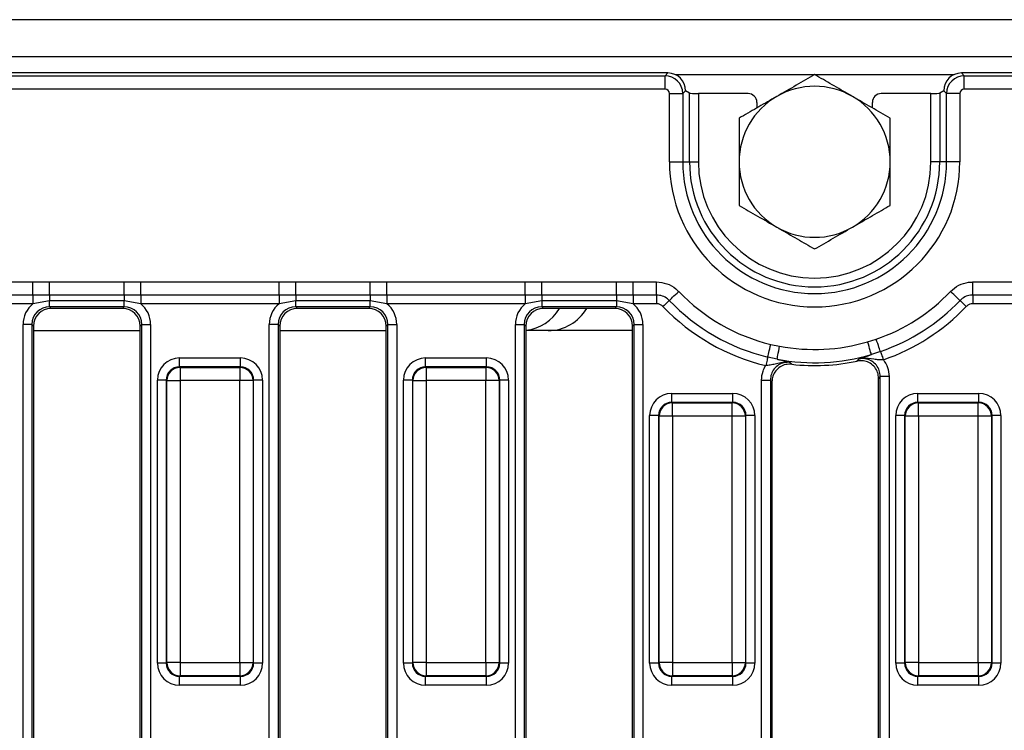
# Model space of a CAD drawing. Units: millimetres. Extents: x 40 to 2075, y -24 to 1455.
# Drawn here: x 632 to 742, y 438 to 518 of the extents above; entities that cross this region are included whole.
import ezdxf

# ---------------------------------------------------------------- set-up
doc = ezdxf.new("R2010")
doc.units = ezdxf.units.MM
doc.header["$LTSCALE"] = 5
doc.linetypes.add('SLD-Сплошная', pattern=[0])

msp = doc.modelspace()

# ---------------------------------------------------------------- linework, layer by layer
at = {"color": 7, "linetype": 'SLD-Сплошная', "lineweight": 25}
for p, q in [((805.47424, 517.89316), (305.97424, 517.89316)), ((805.47424, 513.69316), (305.97424, 513.69316)), ((704.45692, 511.89316), (308.96663, 511.89316)), ((309.28428, 511.57551), (704.13927, 511.57551)), ((704.13927, 511.57551), (704.45692, 511.89316)), ((704.13927, 510.08121), (704.13927, 511.57551)), ((737.49156, 511.89316), (737.8092, 511.57551)), ((802.98185, 511.89316), (737.49156, 511.89316)), ((737.8092, 510.08121), (737.8092, 511.57551)), ((737.8092, 511.57551), (802.6642, 511.57551)), ((704.13927, 510.08121), (309.28428, 510.08121)), ((706.44931, 509.90077), (706.13166, 509.58312)), ((706.44931, 509.89315), (706.44931, 509.90077)), ((706.89438, 509.62655), (706.44931, 509.89315)), ((735.49917, 509.89315), (735.0541, 509.62655)), ((735.81681, 509.58312), (735.49917, 509.90077)), ((735.49917, 509.90077), (735.49917, 509.89315)), ((802.6642, 510.08121), (737.8092, 510.08121)), ((704.63737, 509.58312), (706.13166, 509.58312)), ((704.63737, 501.89316), (704.63737, 509.58312)), ((706.13166, 509.58312), (706.13166, 501.89316)), ((706.89438, 501.89316), (706.89438, 509.62655)), ((707.89056, 509.57871), (707.89056, 501.89316)), ((713.47561, 509.57871), (707.89056, 509.57871)), ((714.47424, 508.58008), (714.47424, 507.95533)), ((727.47424, 507.95533), (727.47424, 508.58008)), ((734.05791, 509.57871), (728.47287, 509.57871)), ((734.05791, 501.89316), (734.05791, 509.57871)), ((735.0541, 509.62655), (735.0541, 501.89316)), ((735.81681, 501.89316), (735.81681, 509.58312)), ((737.3111, 509.58312), (735.81681, 509.58312)), ((737.3111, 509.58312), (737.3111, 501.89316)), ((704.63737, 501.89316), (706.13166, 501.89316)), ((706.13166, 501.89316), (706.89438, 501.89316)), ((706.89438, 501.89316), (707.89056, 501.89316)), ((735.0541, 501.89316), (734.05791, 501.89316)), ((735.81681, 501.89316), (735.0541, 501.89316)), ((737.3111, 501.89316), (735.81681, 501.89316)), ((617.43787, 488.36376), (633.01061, 488.36376)), ((633.01061, 488.36376), (634.88402, 488.37437)), ((633.01061, 486.89407), (633.01061, 488.36376)), ((634.88402, 486.89228), (634.88402, 488.37437)), ((634.88402, 488.37437), (643.26445, 488.37437)), ((643.26445, 486.89228), (643.26445, 488.37437)), ((643.26445, 488.37437), (645.13787, 488.36376)), ((645.13787, 486.89407), (645.13787, 488.36376)), ((645.13787, 488.36376), (660.71061, 488.36376)), ((660.71061, 488.36376), (662.58402, 488.37437)), ((660.71061, 486.89407), (660.71061, 488.36376)), ((662.58402, 486.89228), (662.58402, 488.37437)), ((662.58402, 488.37437), (670.96445, 488.37437)), ((670.96445, 488.37437), (672.83787, 488.36376)), ((670.96445, 486.89228), (670.96445, 488.37437)), ((672.83787, 486.89407), (672.83787, 488.36376)), ((672.83787, 488.36376), (688.4106, 488.36376)), ((688.4106, 488.36376), (690.28402, 488.37437)), ((688.4106, 486.89407), (688.4106, 488.36376)), ((690.28402, 488.37437), (698.66445, 488.37437)), ((690.28402, 486.89228), (690.28402, 488.37437)), ((698.66445, 486.89228), (698.66445, 488.37437)), ((698.66445, 488.37437), (700.53787, 488.36376)), ((700.53787, 486.89407), (700.53787, 488.36376)), ((700.53787, 488.36376), (703.18683, 488.36376)), ((703.18683, 486.89407), (703.18683, 488.36376)), ((738.76164, 486.89407), (738.76164, 488.36376)), ((738.76164, 488.36376), (743.8106, 488.36376)), ((633.01061, 486.89407), (617.43787, 486.89407)), ((634.88402, 486.89228), (633.01061, 486.89407)), ((633.01061, 486.89407), (633.01061, 485.91427)), ((643.26445, 486.89228), (634.88402, 486.89228)), ((634.88402, 486.89228), (634.88402, 486.23809)), ((645.13787, 486.89407), (643.26445, 486.89228)), ((643.26445, 486.89228), (643.26445, 486.23809)), ((660.71061, 486.89407), (645.13787, 486.89407)), ((645.13787, 486.89407), (645.13787, 485.91427)), ((662.58402, 486.89228), (660.71061, 486.89407)), ((660.71061, 486.89407), (660.71061, 485.91427)), ((670.96445, 486.89228), (662.58402, 486.89228)), ((662.58402, 486.89228), (662.58402, 486.23809)), ((672.83787, 486.89407), (670.96445, 486.89228)), ((670.96445, 486.89228), (670.96445, 486.23809)), ((688.4106, 486.89407), (672.83787, 486.89407)), ((672.83787, 486.89407), (672.83787, 485.91427)), ((690.28402, 486.89228), (688.4106, 486.89407)), ((688.4106, 486.89407), (688.4106, 485.91427)), ((698.66445, 486.89228), (690.28402, 486.89228)), ((690.28402, 486.89228), (690.28402, 486.23809)), ((700.53787, 486.89407), (698.66445, 486.89228)), ((698.66445, 486.89228), (698.66445, 486.23809)), ((703.18683, 486.89407), (700.53787, 486.89407)), ((700.53787, 486.89407), (700.53787, 485.91427)), ((703.18683, 486.89407), (703.18683, 485.91427)), ((743.8106, 486.89407), (738.76164, 486.89407)), ((738.76164, 486.89407), (738.76164, 485.91427)), ((633.01061, 485.91427), (617.43787, 485.91427)), ((634.88402, 486.23809), (633.01061, 485.91427)), ((643.26445, 486.23809), (634.88402, 486.23809)), ((634.88402, 485.57576), (634.88402, 486.23809)), ((643.26445, 485.57576), (634.88402, 485.57576)), ((634.88402, 485.57576), (635.06663, 485.39316)), ((643.08185, 485.39316), (635.06663, 485.39316)), ((643.08185, 485.39316), (643.26445, 485.57576)), ((645.13787, 485.91427), (643.26445, 486.23809)), ((643.26445, 485.57576), (643.26445, 486.23809)), ((660.71061, 485.91427), (645.13787, 485.91427)), ((662.58402, 486.23809), (660.71061, 485.91427)), ((670.96445, 486.23809), (662.58402, 486.23809)), ((662.58402, 485.57576), (662.58402, 486.23809)), ((670.96445, 485.57576), (662.58402, 485.57576)), ((662.58402, 485.57576), (662.76663, 485.39316)), ((670.78185, 485.39316), (662.76663, 485.39316)), ((670.78185, 485.39316), (670.96445, 485.57576)), ((672.83787, 485.91427), (670.96445, 486.23809)), ((670.96445, 485.57576), (670.96445, 486.23809)), ((688.4106, 485.91427), (672.83787, 485.91427)), ((690.28402, 486.23809), (688.4106, 485.91427)), ((698.66445, 486.23809), (690.28402, 486.23809)), ((690.28402, 486.23809), (690.28402, 485.57576)), ((698.66445, 485.57576), (690.28402, 485.57576)), ((690.28402, 485.57576), (690.46662, 485.39316)), ((698.48185, 485.39316), (690.46662, 485.39316)), ((698.48185, 485.39316), (698.66445, 485.57576)), ((700.53787, 485.91427), (698.66445, 486.23809)), ((698.66445, 486.23809), (698.66445, 485.57576)), ((703.18683, 485.91427), (700.53787, 485.91427)), ((743.8106, 485.91427), (738.76164, 485.91427)), ((632.89163, 483.58337), (631.89544, 483.58337)), ((631.89544, 392.20295), (631.89544, 483.58337)), ((632.89163, 483.58337), (632.89163, 392.20295)), ((633.07424, 483.40077), (632.89163, 483.58337)), ((633.07424, 483.40077), (633.07424, 392.38555)), ((645.25684, 483.58337), (645.07424, 483.40077)), ((645.07424, 392.38555), (645.07424, 483.40077)), ((645.25684, 483.58337), (646.25304, 483.58337)), ((645.25684, 392.20295), (645.25684, 483.58337)), ((646.25304, 483.58337), (646.25304, 392.20295)), ((660.59163, 483.58337), (659.59544, 483.58337)), ((659.59544, 392.20295), (659.59544, 483.58337)), ((660.59163, 483.58337), (660.59163, 392.20295)), ((660.77424, 483.40077), (660.59163, 483.58337)), ((660.77424, 483.40077), (660.77424, 392.38555)), ((672.95684, 483.58337), (672.77424, 483.40077)), ((672.77424, 392.38555), (672.77424, 483.40077)), ((672.95684, 483.58337), (673.95303, 483.58337)), ((672.95684, 392.20295), (672.95684, 483.58337)), ((673.95303, 483.58337), (673.95303, 392.20295)), ((687.29545, 483.58337), (688.29163, 483.58337)), ((687.29545, 392.20295), (687.29545, 483.58337)), ((688.29163, 483.58337), (688.29163, 392.20295)), ((688.47423, 483.40077), (688.29163, 483.58337)), ((688.47423, 483.40077), (688.47423, 392.38555)), ((700.65684, 483.58337), (700.47424, 483.40077)), ((700.47424, 392.38555), (700.47424, 483.40077)), ((700.65684, 483.58337), (701.65304, 483.58337)), ((700.65684, 392.20295), (700.65684, 483.58337)), ((701.65304, 483.58337), (701.65304, 392.20295)), ((633.07424, 482.89316), (645.07424, 482.89316)), ((660.77424, 482.89316), (672.77424, 482.89316)), ((691.00281, 482.89316), (688.47423, 482.89316)), ((700.47424, 482.89316), (691.00281, 482.89316)), ((716.04424, 481.33418), (717.03186, 481.13877)), ((726.93858, 481.62709), (727.90211, 481.91865)), ((649.4984, 478.81329), (649.4984, 479.80949)), ((649.4984, 479.80949), (656.35008, 479.80949)), ((656.35008, 478.81329), (656.35008, 479.80949)), ((677.1984, 478.81329), (677.1984, 479.80949)), ((677.1984, 479.80949), (684.05008, 479.80949)), ((684.05008, 478.81329), (684.05008, 479.80949)), ((716.753, 479.67073), (715.70153, 479.905)), ((728.38371, 480.5301), (727.36048, 480.19359)), ((649.4984, 478.81329), (649.5612, 478.75049)), ((656.35008, 478.81329), (649.4984, 478.81329)), ((649.5612, 478.75049), (649.5612, 477.2562)), ((649.5612, 478.75049), (656.28728, 478.75049)), ((656.28728, 478.75049), (656.35008, 478.81329)), ((656.28728, 478.75049), (656.28728, 477.2562)), ((677.1984, 478.81329), (677.2612, 478.75049)), ((684.05008, 478.81329), (677.1984, 478.81329)), ((677.2612, 478.75049), (677.2612, 477.2562)), ((677.2612, 478.75049), (683.98728, 478.75049)), ((683.98728, 478.75049), (684.05008, 478.81329)), ((683.98728, 478.75049), (683.98728, 477.2562)), ((729.35303, 477.74008), (728.35685, 477.74008)), ((728.35685, 392.20295), (728.35685, 477.74008)), ((729.35303, 477.74008), (729.35303, 392.20295)), ((648.0041, 477.319), (647.00791, 477.319)), ((647.00791, 445.46731), (647.00791, 477.319)), ((648.06691, 477.2562), (648.0041, 477.319)), ((648.0041, 477.319), (648.0041, 445.46731)), ((648.06691, 477.2562), (649.5612, 477.2562)), ((648.06691, 445.53012), (648.06691, 477.2562)), ((649.5612, 477.2562), (649.5612, 445.53012)), ((656.28728, 477.2562), (649.5612, 477.2562)), ((657.78156, 477.2562), (656.28728, 477.2562)), ((656.28728, 445.53012), (656.28728, 477.2562)), ((657.84437, 477.319), (657.78156, 477.2562)), ((657.78156, 477.2562), (657.78156, 445.53012)), ((657.84437, 445.46731), (657.84437, 477.319)), ((658.84057, 477.319), (657.84437, 477.319)), ((658.84057, 477.319), (658.84057, 445.46731)), ((675.7041, 477.319), (674.70791, 477.319)), ((674.70791, 445.46731), (674.70791, 477.319)), ((675.76691, 477.2562), (675.7041, 477.319)), ((675.7041, 477.319), (675.7041, 445.46731)), ((675.76691, 477.2562), (677.2612, 477.2562)), ((675.76691, 445.53012), (675.76691, 477.2562)), ((683.98728, 477.2562), (677.2612, 477.2562)), ((677.2612, 477.2562), (677.2612, 445.53012)), ((683.98728, 445.53012), (683.98728, 477.2562)), ((685.48157, 477.2562), (683.98728, 477.2562)), ((685.54438, 477.319), (685.48157, 477.2562)), ((685.48157, 477.2562), (685.48157, 445.53012)), ((685.54438, 445.46731), (685.54438, 477.319)), ((686.54057, 477.319), (685.54438, 477.319)), ((686.54057, 477.319), (686.54057, 445.46731)), ((714.99544, 477.32724), (715.99164, 477.32724)), ((714.99544, 392.20295), (714.99544, 477.32724)), ((715.99164, 477.32724), (715.99164, 392.20295)), ((716.17424, 477.12193), (716.17424, 392.38555)), ((728.17423, 392.38555), (728.17423, 477.5133)), ((704.8984, 474.8133), (704.8984, 475.80949)), ((704.8984, 475.80949), (711.75008, 475.80949)), ((711.75008, 474.8133), (711.75008, 475.80949)), ((732.59839, 474.8133), (732.59839, 475.80949)), ((732.59839, 475.80949), (739.45008, 475.80949)), ((739.45008, 474.8133), (739.45008, 475.80949)), ((704.8984, 474.8133), (704.9612, 474.75049)), ((711.75008, 474.8133), (704.8984, 474.8133)), ((704.9612, 474.75049), (711.68728, 474.75049)), ((704.9612, 473.25619), (704.9612, 474.75049)), ((711.68728, 474.75049), (711.75008, 474.8133)), ((711.68728, 473.25619), (711.68728, 474.75049)), ((732.59839, 474.8133), (732.6612, 474.75049)), ((739.45008, 474.8133), (732.59839, 474.8133)), ((732.6612, 473.25619), (732.6612, 474.75049)), ((732.6612, 474.75049), (739.38728, 474.75049)), ((739.38728, 474.75049), (739.45008, 474.8133)), ((739.38728, 473.25619), (739.38728, 474.75049)), ((702.4079, 445.46731), (702.4079, 473.319)), ((703.40411, 473.319), (702.4079, 473.319)), ((703.46692, 473.25619), (703.40411, 473.319)), ((703.40411, 473.319), (703.40411, 445.46731)), ((703.46692, 445.53012), (703.46692, 473.25619)), ((704.9612, 473.25619), (703.46692, 473.25619)), ((704.9612, 473.25619), (704.9612, 445.53012)), ((711.68728, 473.25619), (704.9612, 473.25619)), ((711.68728, 445.53012), (711.68728, 473.25619)), ((713.18156, 473.25619), (711.68728, 473.25619)), ((713.24437, 473.319), (713.18156, 473.25619)), ((713.18156, 473.25619), (713.18156, 445.53012)), ((713.24437, 445.46731), (713.24437, 473.319)), ((714.24057, 473.319), (713.24437, 473.319)), ((714.24057, 473.319), (714.24057, 445.46731)), ((730.10791, 445.46731), (730.10791, 473.319)), ((731.1041, 473.319), (730.10791, 473.319)), ((731.16691, 473.25619), (731.1041, 473.319)), ((731.1041, 473.319), (731.1041, 445.46731)), ((732.6612, 473.25619), (731.16691, 473.25619)), ((731.16691, 445.53012), (731.16691, 473.25619)), ((739.38728, 473.25619), (732.6612, 473.25619)), ((732.6612, 473.25619), (732.6612, 445.53012)), ((739.38728, 445.53012), (739.38728, 473.25619)), ((740.88157, 473.25619), (739.38728, 473.25619)), ((740.94438, 473.319), (740.88157, 473.25619)), ((740.88157, 473.25619), (740.88157, 445.53012)), ((740.94438, 445.46731), (740.94438, 473.319)), ((741.94057, 473.319), (740.94438, 473.319)), ((741.94057, 473.319), (741.94057, 445.46731)), ((648.0041, 445.46731), (647.00791, 445.46731)), ((648.0041, 445.46731), (648.06691, 445.53012)), ((649.5612, 445.53012), (648.06691, 445.53012)), ((649.5612, 445.53012), (656.28728, 445.53012)), ((649.5612, 445.53012), (649.5612, 444.03583)), ((656.28728, 445.53012), (657.78156, 445.53012)), ((656.28728, 445.53012), (656.28728, 444.03583)), ((657.78156, 445.53012), (657.84437, 445.46731)), ((658.84057, 445.46731), (657.84437, 445.46731)), ((675.7041, 445.46731), (674.70791, 445.46731)), ((675.7041, 445.46731), (675.76691, 445.53012)), ((677.2612, 445.53012), (675.76691, 445.53012)), ((677.2612, 445.53012), (683.98728, 445.53012)), ((677.2612, 445.53012), (677.2612, 444.03583)), ((683.98728, 445.53012), (685.48157, 445.53012)), ((683.98728, 445.53012), (683.98728, 444.03583)), ((685.48157, 445.53012), (685.54438, 445.46731)), ((686.54057, 445.46731), (685.54438, 445.46731)), ((703.40411, 445.46731), (702.4079, 445.46731)), ((703.40411, 445.46731), (703.46692, 445.53012)), ((704.9612, 445.53012), (703.46692, 445.53012)), ((704.9612, 445.53012), (711.68728, 445.53012)), ((704.9612, 445.53012), (704.9612, 444.03583)), ((711.68728, 445.53012), (713.18156, 445.53012)), ((711.68728, 445.53012), (711.68728, 444.03583)), ((713.18156, 445.53012), (713.24437, 445.46731)), ((714.24057, 445.46731), (713.24437, 445.46731)), ((731.1041, 445.46731), (730.10791, 445.46731)), ((731.1041, 445.46731), (731.16691, 445.53012)), ((732.6612, 445.53012), (731.16691, 445.53012)), ((732.6612, 445.53012), (739.38728, 445.53012)), ((732.6612, 445.53012), (732.6612, 444.03583)), ((739.38728, 445.53012), (740.88157, 445.53012)), ((739.38728, 445.53012), (739.38728, 444.03583)), ((740.88157, 445.53012), (740.94438, 445.46731)), ((741.94057, 445.46731), (740.94438, 445.46731)), ((649.5612, 444.03583), (649.4984, 443.97302)), ((649.4984, 443.97302), (656.35008, 443.97302)), ((649.4984, 442.97683), (649.4984, 443.97302)), ((656.28728, 444.03583), (649.5612, 444.03583)), ((656.35008, 443.97302), (656.28728, 444.03583)), ((656.35008, 442.97683), (656.35008, 443.97302)), ((677.2612, 444.03583), (677.1984, 443.97302)), ((677.1984, 443.97302), (684.05008, 443.97302)), ((677.1984, 442.97683), (677.1984, 443.97302)), ((683.98728, 444.03583), (677.2612, 444.03583)), ((684.05008, 443.97302), (683.98728, 444.03583)), ((684.05008, 442.97683), (684.05008, 443.97302)), ((704.9612, 444.03583), (704.8984, 443.97302)), ((704.8984, 443.97302), (711.75008, 443.97302)), ((704.8984, 442.97683), (704.8984, 443.97302)), ((711.68728, 444.03583), (704.9612, 444.03583)), ((711.75008, 443.97302), (711.68728, 444.03583)), ((711.75008, 442.97683), (711.75008, 443.97302)), ((732.6612, 444.03583), (732.59839, 443.97302)), ((732.59839, 443.97302), (739.45008, 443.97302)), ((732.59839, 442.97683), (732.59839, 443.97302)), ((739.38728, 444.03583), (732.6612, 444.03583)), ((739.45008, 443.97302), (739.38728, 444.03583)), ((739.45008, 442.97683), (739.45008, 443.97302)), ((656.35008, 442.97683), (649.4984, 442.97683)), ((684.05008, 442.97683), (677.1984, 442.97683)), ((711.75008, 442.97683), (704.8984, 442.97683)), ((739.45008, 442.97683), (732.59839, 442.97683))]:
    msp.add_line(p, q, dxfattribs=at)
at = {"color": 8, "linetype": 'SLD-Сплошная', "lineweight": 25}
for p, q in [((720.94833, 511.69316), (705.3289, 511.69316)), ((736.61957, 511.69316), (721.00014, 511.69316))]:
    msp.add_line(p, q, dxfattribs=at)
at = {"color": 7, "linetype": 'SLD-Сплошная', "lineweight": 25, "flags": 128}
for points in [[(704.61633, 486.28229), (704.66884, 486.3324), (704.75089, 486.41071), (704.86008, 486.51492), (704.99324, 486.64199), (705.14646, 486.78821), (705.31526, 486.9493), (705.4947, 487.12055), (705.67956, 487.29696)], [(737.33214, 486.28229), (737.27965, 486.3324), (737.19759, 486.41071), (737.08839, 486.51492), (736.95523, 486.64199), (736.80202, 486.78821), (736.63322, 486.9493), (736.45378, 487.12055), (736.26893, 487.29696)], [(704.61633, 486.28229), (704.58131, 486.24888), (704.52661, 486.19668), (704.45382, 486.1272), (704.36505, 486.04249), (704.26291, 485.94501), (704.15037, 485.83761), (704.03075, 485.72345), (703.90751, 485.60584)], [(737.33214, 486.28229), (737.36716, 486.24888), (737.42186, 486.19668), (737.49466, 486.1272), (737.58342, 486.04249), (737.68557, 485.94501), (737.7981, 485.83761), (737.91773, 485.72345), (738.04096, 485.60584)], [(715.70153, 479.905), (715.71846, 479.97558), (715.74491, 480.08588), (715.7801, 480.23267), (715.82302, 480.41165), (715.87242, 480.6176), (715.92682, 480.8445), (715.98467, 481.0857), (716.04424, 481.33418)], [(716.753, 479.67073), (716.76228, 479.71958), (716.7808, 479.81709), (716.80794, 479.95993), (716.84275, 480.14319), (716.88404, 480.36058), (716.93041, 480.60467), (716.98026, 480.86706), (717.03186, 481.13877)], [(727.36048, 480.19359), (727.34643, 480.24129), (727.31841, 480.33652), (727.27736, 480.47599), (727.2247, 480.65493), (727.16222, 480.86722), (727.09208, 481.10555), (727.01668, 481.36177), (726.93858, 481.62709)], [(728.38371, 480.5301), (728.35993, 480.59867), (728.32275, 480.70584), (728.2733, 480.84845), (728.21298, 481.02234), (728.14358, 481.22244), (728.06712, 481.44289), (727.98584, 481.67724), (727.90211, 481.91865)], [(715.70153, 479.905), (715.69025, 479.85795), (715.67262, 479.78442), (715.64915, 479.68656), (715.62054, 479.56724), (715.58761, 479.42994), (715.55134, 479.27867), (715.51278, 479.11786), (715.47305, 478.95222)], [(728.38371, 480.5301), (728.39957, 480.48438), (728.42435, 480.41294), (728.45733, 480.31787), (728.49753, 480.20194), (728.5438, 480.06854), (728.59477, 479.92158), (728.64895, 479.76534), (728.70477, 479.6044)]]:
    msp.add_lwpolyline(points, dxfattribs=at)
at = {"color": 7, "linetype": 'SLD-Сплошная', "lineweight": 25}
for centre, radius, start, end in [((720.97424, 501.89316), 8.5, 60, 120), ((720.97424, 501.89316), 8.5, 120, 180), ((720.97424, 501.89316), 8.5, 0, 60), ((720.97424, 501.89316), 16.33687, 180, 0), ((720.97424, 501.89316), 14.84258, 180, 0), ((720.97424, 501.89316), 14.07986, 180, 0), ((720.97424, 501.89316), 13.08367, 180, 0), ((720.97424, 501.89316), 8.5, 180, 240), ((720.97424, 501.89316), 8.5, 300, 0), ((720.97424, 501.89316), 8.5, 240, 300), ((720.97424, 501.89316), 21.14182, 223.661363, 256.5152306), ((720.97424, 501.89316), 21.14182, 289.1283697, 316.338637), ((687.93257, 487.89316), 5, 276.2192644, 330), ((691.00281, 487.89316), 5, 270, 330), ((720.97424, 501.89316), 23.59131, 223.661363, 256.5152306), ((720.97424, 501.89316), 22.61151, 223.661363, 256.5152306), ((720.97424, 501.89316), 22.61151, 289.1283697, 316.338637), ((720.97424, 501.89316), 23.59131, 289.1283697, 316.338637), ((720.97424, 501.89316), 21.1255, 259.2445942, 286.3992846), ((720.97424, 501.89316), 22.6198, 259.2445942, 286.3992846), ((649.57457, 477.24282), 1.50773, 90.5080787, 179.4917784), ((656.27391, 477.24283), 1.50772, 0.5079365, 89.4919207), ((677.27457, 477.24282), 1.50773, 90.5080787, 179.4917784), ((683.9739, 477.24282), 1.50773, 0.5083445, 89.4915126), ((720.97424, 501.89316), 22.93744, 263.533601, 282.0573533), ((704.97456, 473.24284), 1.5077, 90.5075275, 179.4926153), ((711.6739, 473.24283), 1.50772, 0.5079598, 89.4918973), ((732.67457, 473.24282), 1.50772, 90.5083436, 179.4917993), ((739.37391, 473.24282), 1.50772, 0.5082007, 89.4916564), ((649.57457, 445.54349), 1.50772, 180.5081264, 269.4920165), ((656.27391, 445.54348), 1.50771, 270.5079841, 359.4921587), ((677.27457, 445.54349), 1.50772, 180.5081264, 269.4920165), ((683.97391, 445.54349), 1.50773, 270.5083922, 359.4917507), ((704.97456, 445.54347), 1.5077, 180.5074332, 269.4924239), ((711.6739, 445.54349), 1.50772, 270.5081512, 359.4919916), ((732.67457, 445.54349), 1.50773, 180.5082493, 269.4916078), ((739.3739, 445.54349), 1.50773, 270.5083922, 359.4917507)]:
    msp.add_arc(centre, radius, start, end, dxfattribs=at)
for centre, major_axis, ratio, start_param, end_param in [((704.13546, 509.57931), (-1.41421, 1.41421), 0.99623068, 3.930788915, 5.493989046), ((704.44167, 509.88552), (1.425, 1.425), 0.992432509, 5.501585242, 7.064785372), ((737.50681, 509.88552), (1.425, -1.425), 0.992432509, 2.359992588, 3.923192719), ((737.81302, 509.57931), (1.41421, 1.41421), 0.99623068, 0.789196262, 2.352396392), ((704.13546, 509.57931), (0.35625, 0.35625), 0.992432509, 5.501585242, 7.064785372), ((737.81302, 509.57931), (0.35625, -0.35625), 0.992432509, 2.359992588, 3.923192719), ((707.89057, 509.63112), (1, 0), 0.052407779, 3.228859116, 4.71238898), ((713.47287, 508.57734), (0.70905, 0.70905), 0.997264689, 5.499156672, 7.067213943), ((728.47561, 508.57734), (0.70905, -0.70905), 0.997264689, 2.357564018, 3.925621289), ((734.05791, 509.63112), (1, 0), 0.052407779, 4.71238898, 6.195918845), ((634.9069, 483.5605), (-2.1375, 2.1375), 0.992432509, 6.175145409, 7.064785372), ((634.9069, 483.5605), (-1.43574, 1.43574), 0.985006684, 5.501585242, 7.064785372), ((635.08188, 483.38552), (-1.425, 1.425), 0.992432509, 5.501585242, 7.064785372), ((643.0666, 483.38552), (1.425, 1.425), 0.992432509, 5.501585242, 7.064785372), ((643.24158, 483.5605), (1.43574, 1.43574), 0.985006684, 5.501585242, 7.064785372), ((643.24158, 483.5605), (2.1375, 2.1375), 0.992432509, 5.501585242, 6.391225206), ((662.6069, 483.5605), (-2.1375, 2.1375), 0.992432509, 6.175145409, 7.064785372), ((662.6069, 483.5605), (-1.43574, 1.43574), 0.985006684, 5.501585242, 7.064785372), ((662.78188, 483.38552), (-1.425, 1.425), 0.992432509, 5.501585242, 7.064785372), ((670.7666, 483.38552), (1.425, 1.425), 0.992432509, 5.501585242, 7.064785372), ((670.94158, 483.5605), (1.43574, 1.43574), 0.985006684, 5.501585242, 7.064785372), ((670.94158, 483.5605), (2.1375, 2.1375), 0.992432509, 5.501585242, 6.391225206), ((690.3069, 483.5605), (-2.1375, 2.1375), 0.992432509, 6.175145409, 7.064785372), ((690.3069, 483.5605), (1.43574, -1.43574), 0.985006684, 2.359992588, 3.923192719), ((690.48188, 483.38552), (-1.425, 1.425), 0.992432509, 5.501585242, 7.064785372), ((698.4666, 483.38552), (1.425, 1.425), 0.992432509, 5.501585242, 7.064785372), ((698.64158, 483.5605), (1.43574, 1.43574), 0.985006684, 5.501585242, 7.064785372), ((698.64158, 483.5605), (2.1375, 2.1375), 0.992432509, 5.501585242, 6.391225206), ((649.51746, 477.29994), (-1.78125, 1.78125), 0.992432509, 5.501585242, 7.064785372), ((656.33102, 477.29994), (1.78125, 1.78125), 0.992432509, 5.501585242, 7.064785372), ((677.21746, 477.29994), (-1.78125, 1.78125), 0.992432509, 5.501585242, 7.064785372), ((684.03102, 477.29994), (1.78125, 1.78125), 0.992432509, 5.501585242, 7.064785372), ((649.51746, 477.29994), (1.07949, -1.07949), 0.982556043, 2.359992588, 3.923192719), ((656.33102, 477.29994), (1.07949, 1.07949), 0.982556043, 5.501585242, 7.064785372), ((677.21746, 477.29994), (1.07949, -1.07949), 0.982556043, 2.359992588, 3.923192719), ((684.03102, 477.29994), (1.07949, 1.07949), 0.982556043, 5.501585242, 7.064785372), ((704.91746, 473.29994), (-1.78125, 1.78125), 0.992432509, 5.501585242, 7.064785372), ((711.73102, 473.29994), (-1.78125, -1.78125), 0.992432509, 2.359992588, 3.923192719), ((732.61746, 473.29994), (-1.78125, 1.78125), 0.992432509, 5.501585242, 7.064785372), ((739.43102, 473.29994), (-1.78125, -1.78125), 0.992432509, 2.359992588, 3.923192719), ((704.91746, 473.29994), (1.07949, -1.07949), 0.982556043, 2.359992588, 3.923192719), ((711.73102, 473.29994), (1.07949, 1.07949), 0.982556043, 5.501585242, 7.064785372), ((732.61746, 473.29994), (1.07949, -1.07949), 0.982556043, 2.359992588, 3.923192719), ((739.43102, 473.29994), (1.07949, 1.07949), 0.982556043, 5.501585242, 7.064785372), ((649.51746, 445.48638), (-1.78125, -1.78125), 0.992432509, 5.501585242, 7.064785372), ((649.51746, 445.48638), (1.07949, 1.07949), 0.982556043, 2.359992588, 3.923192719), ((656.33102, 445.48638), (1.07949, -1.07949), 0.982556043, 5.501585242, 7.064785372), ((656.33102, 445.48638), (1.78125, -1.78125), 0.992432509, 5.501585242, 7.064785372), ((677.21746, 445.48638), (-1.78125, -1.78125), 0.992432509, 5.501585242, 7.064785372), ((677.21746, 445.48638), (1.07949, 1.07949), 0.982556043, 2.359992588, 3.923192719), ((684.03102, 445.48638), (1.07949, -1.07949), 0.982556043, 5.501585242, 7.064785372), ((684.03102, 445.48638), (1.78125, -1.78125), 0.992432509, 5.501585242, 7.064785372), ((704.91746, 445.48638), (-1.78125, -1.78125), 0.992432509, 5.501585242, 7.064785372), ((704.91746, 445.48638), (1.07949, 1.07949), 0.982556043, 2.359992588, 3.923192719), ((711.73102, 445.48638), (1.07949, -1.07949), 0.982556043, 5.501585242, 7.064785372), ((711.73102, 445.48638), (1.78125, -1.78125), 0.992432509, 5.501585242, 7.064785372), ((732.61746, 445.48638), (-1.78125, -1.78125), 0.992432509, 5.501585242, 7.064785372), ((732.61746, 445.48638), (1.07949, 1.07949), 0.982556043, 2.359992588, 3.923192719), ((739.43102, 445.48638), (1.07949, -1.07949), 0.982556043, 5.501585242, 7.064785372), ((739.43102, 445.48638), (1.78125, -1.78125), 0.992432509, 5.501585242, 7.064785372)]:
    msp.add_ellipse(centre, major_axis=major_axis, ratio=ratio, start_param=start_param, end_param=end_param, dxfattribs=at)
for points, knots in [([(720.97425, 511.70811), (720.28402, 511.30961), (718.89093, 510.50531), (717.45083, 509.67387), (716.72424, 509.25437)], [0, 0, 0, 0, 0.495457605, 1, 1, 1, 1]), ([(725.22424, 509.25437), (725.1235, 509.31253), (724.36062, 509.75299), (722.92224, 510.58343), (721.62753, 511.33093), (720.97425, 511.70811)], [0, 0, 0, 0, 0.070086779, 0.530784458, 1, 1, 1, 1]), ([(716.72424, 509.25437), (716.6235, 509.19621), (715.86061, 508.75577), (714.42224, 507.92531), (713.12753, 507.17781), (712.47424, 506.80063)], [0, 0, 0, 0, 0.0700891938, 0.5307823878, 1, 1, 1, 1]), ([(729.47424, 506.80063), (728.78402, 507.19913), (727.39093, 508.00344), (725.95083, 508.83488), (725.22424, 509.25437)], [0, 0, 0, 0, 0.495458342, 1, 1, 1, 1]), ([(712.47424, 506.80063), (712.47424, 506.49277), (712.47424, 504.89554), (712.47424, 503.23424), (712.47424, 501.89316)], [0, 0, 0, 0, 0.192751966, 1, 1, 1, 1]), ([(729.47424, 501.89316), (729.47424, 503.23424), (729.47424, 504.89554), (729.47424, 506.49277), (729.47424, 506.80063)], [0, 0, 0, 0, 0.807248034, 1, 1, 1, 1]), ([(712.47424, 501.89316), (712.47424, 501.53197), (712.47424, 499.87166), (712.47424, 498.25255), (712.47424, 496.98568)], [0, 0, 0, 0, 0.21754588, 1, 1, 1, 1]), ([(729.47424, 496.98568), (729.47424, 498.25255), (729.47424, 499.87166), (729.47424, 501.53197), (729.47424, 501.89316)], [0, 0, 0, 0, 0.78245412, 1, 1, 1, 1]), ([(712.47424, 496.98568), (713.16446, 496.58718), (714.55755, 495.78288), (715.99765, 494.95144), (716.72424, 494.53194)], [0, 0, 0, 0, 0.495457974, 1, 1, 1, 1]), ([(725.22424, 494.53194), (725.32497, 494.5901), (726.08786, 495.03054), (727.52623, 495.86101), (728.82095, 496.60851), (729.47424, 496.98568)], [0, 0, 0, 0, 0.070089193, 0.530782756, 1, 1, 1, 1]), ([(716.72424, 494.53194), (716.82497, 494.47378), (717.58785, 494.03332), (719.02624, 493.20289), (720.32095, 492.45538), (720.97425, 492.0782)], [0, 0, 0, 0, 0.0700865771, 0.5307825566, 1, 1, 1, 1]), ([(720.97425, 492.0782), (721.66446, 492.4767), (723.05755, 493.28101), (724.49764, 494.11245), (725.22424, 494.53194)], [0, 0, 0, 0, 0.495456883, 1, 1, 1, 1]), ([(703.18683, 488.36376), (703.57528, 488.32503), (704.35044, 488.24774), (705.18289, 487.77536), (705.57, 487.40249), (705.67956, 487.29696)], [0, 0, 0, 0, 0.418680723, 0.835479551, 1, 1, 1, 1]), ([(736.26893, 487.29696), (736.56355, 487.5501), (737.15289, 488.05648), (738.06885, 488.33424), (738.60776, 488.3572), (738.76164, 488.36376)], [0, 0, 0, 0, 0.4166331336, 0.8334212753, 1, 1, 1, 1]), ([(704.61633, 486.28229), (704.55349, 486.34282), (704.3315, 486.55664), (703.85412, 486.82755), (703.40961, 486.87186), (703.18683, 486.89407)], [0, 0, 0, 0, 0.164553921, 0.581307288, 1, 1, 1, 1]), ([(738.76164, 486.89407), (738.67338, 486.89031), (738.36434, 486.87714), (737.83906, 486.71786), (737.5011, 486.42746), (737.33214, 486.28229)], [0, 0, 0, 0, 0.16660291, 0.583352567, 1, 1, 1, 1]), ([(703.90751, 485.60584), (703.82229, 485.67908), (703.65183, 485.82555), (703.38698, 485.90577), (703.23123, 485.91238), (703.18683, 485.91427)], [0, 0, 0, 0, 0.4168647748, 0.8337566795, 1, 1, 1, 1]), ([(738.76164, 485.91427), (738.64983, 485.90317), (738.42619, 485.88098), (738.18529, 485.74477), (738.07298, 485.63666), (738.04096, 485.60584)], [0, 0, 0, 0, 0.4168561333, 0.8337480147, 1, 1, 1, 1]), ([(725.93049, 479.68464), (725.93207, 479.68521), (725.99981, 479.70981), (726.30887, 479.82282), (726.75283, 479.98309), (727.23835, 480.15128), (727.36048, 480.19359)], [0, 0, 0, 0, 0.004101088, 0.175887868, 0.792691586, 1, 1, 1, 1]), ([(728.70477, 479.6044), (728.53642, 479.60071), (728.16702, 479.59261), (727.40033, 479.7116), (726.64519, 479.8208), (726.07349, 479.7211), (725.93331, 479.68536), (725.93049, 479.68464)], [0, 0, 0, 0, 0.171410486, 0.376113766, 0.843134452, 0.996849185, 1, 1, 1, 1]), ([(714.99544, 477.32724), (715.02473, 477.66675), (715.07451, 478.24363), (715.35687, 478.74565), (715.47305, 478.95222)], [0, 0, 0, 0, 0.588525639, 1, 1, 1, 1]), ([(718.22477, 479.30504), (718.2219, 479.30548), (718.07791, 479.32741), (717.49942, 479.36987), (716.75951, 479.18667), (716.00947, 478.99344), (715.641, 478.96512), (715.47305, 478.95222)], [0, 0, 0, 0, 0.003149897, 0.158001549, 0.623687964, 0.828468326, 1, 1, 1, 1]), ([(718.22477, 479.30504), (718.22049, 479.30557), (717.99473, 479.33352), (717.53573, 479.31176), (716.90411, 479.05609), (716.39716, 478.60339), (716.05459, 478.0035), (716.01264, 477.55287), (715.99164, 477.32724)], [0, 0, 0, 0, 0.0038518027, 0.203135721, 0.4013080275, 0.5998422362, 0.7996434191, 1, 1, 1, 1]), ([(718.39101, 479.10164), (718.16526, 479.10514), (717.71371, 479.11213), (717.0803, 478.83776), (716.57743, 478.38577), (716.23878, 477.78955), (716.19573, 477.34426), (716.17424, 477.12193)], [0, 0, 0, 0, 0.2009169801, 0.4018814237, 0.6018182801, 0.8011834599, 1, 1, 1, 1]), ([(716.753, 479.67073), (716.87873, 479.64062), (717.37751, 479.52119), (717.8354, 479.40543), (718.15283, 479.32335), (718.22314, 479.30545), (718.22477, 479.30504)], [0, 0, 0, 0, 0.207443043, 0.822912409, 0.995896838, 1, 1, 1, 1]), ([(718.22477, 479.30504), (718.2337, 479.29407), (718.28908, 479.22603), (718.34451, 479.15838), (718.39101, 479.10164)], [0, 0, 0, 0, 0.161273286, 1, 1, 1, 1]), ([(725.76565, 479.46174), (725.81333, 479.52603), (725.86828, 479.60015), (725.92321, 479.67475), (725.93049, 479.68464)], [0, 0, 0, 0, 0.867426675, 1, 1, 1, 1]), ([(728.17423, 477.5133), (728.15227, 477.73834), (728.10834, 478.18849), (727.76425, 478.78654), (727.25765, 479.23902), (726.62834, 479.49417), (726.10981, 479.52471), (725.82839, 479.47322), (725.76565, 479.46174)], [0, 0, 0, 0, 0.19005594, 0.380163684, 0.569121396, 0.757312876, 0.945898148, 1, 1, 1, 1]), ([(728.35685, 477.74008), (728.33595, 477.9662), (728.29421, 478.41768), (727.95171, 479.0186), (727.44458, 479.47199), (726.81334, 479.72559), (726.28718, 479.75406), (725.99943, 479.69805), (725.93049, 479.68464)], [0, 0, 0, 0, 0.189598003, 0.378575798, 0.566072726, 0.75296275, 0.940817905, 1, 1, 1, 1]), ([(728.70477, 479.6044), (728.89062, 479.32329), (729.26495, 478.75709), (729.32354, 478.08067), (729.35303, 477.74008)], [0, 0, 0, 0, 0.496481595, 1, 1, 1, 1]), ([(728.35685, 477.74008), (728.34877, 477.73002), (728.28789, 477.65409), (728.22703, 477.5787), (728.17423, 477.5133)], [0, 0, 0, 0, 0.132574641, 1, 1, 1, 1]), ([(716.17424, 477.12193), (716.12318, 477.17919), (716.06231, 477.24747), (716.00145, 477.31617), (715.99164, 477.32724)], [0, 0, 0, 0, 0.838725658, 1, 1, 1, 1])]:
    msp.add_open_spline(points, degree=3, knots=knots, dxfattribs=at)

doc.saveas('drawing.dxf')
